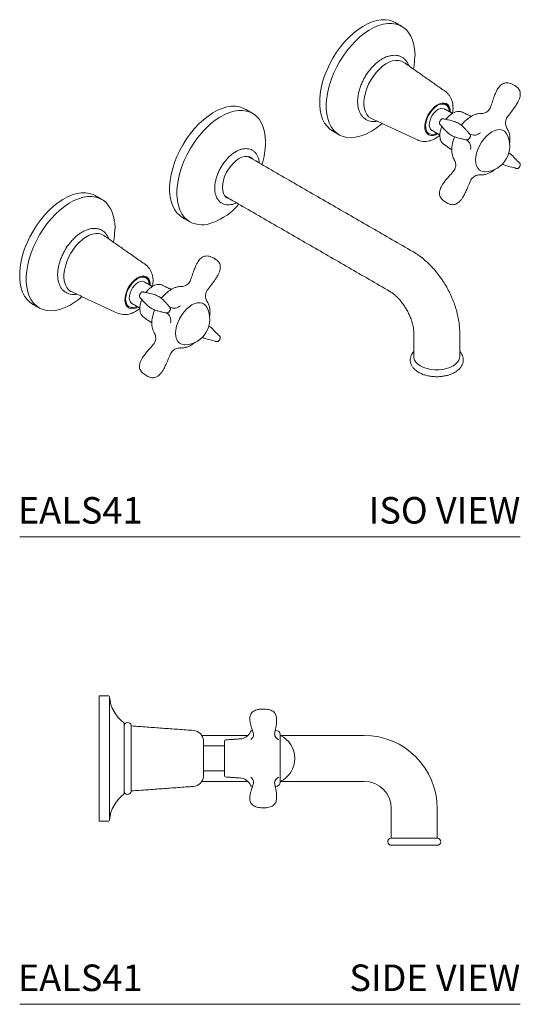
# Model space of a CAD drawing. Units: inches. Extents: x 17.5 to 43.4, y 19.9 to 38.4.
# Drawn here: x 34 to 43.4, y 19.9 to 38.4 of the extents above; entities that cross this region are included whole.
import ezdxf
from ezdxf.enums import TextEntityAlignment as Align

# ---------------------------------------------------------------- set-up
doc = ezdxf.new("R2010")
doc.units = ezdxf.units.IN
doc.header["$LTSCALE"] = 2
doc.header["$MEASUREMENT"] = 0
doc.layers.add('A-PRODUCT', color=7, linetype='Continuous', lineweight=9)
doc.styles.add('GOTHAM BOOK', font='GOTHMBOK.TTF', dxfattribs={"height": 0.5})

# ---------------------------------------------------------------- blocks, each defined once
blk = doc.blocks.new('EALS41 SIDE')
at = {"layer": 'A-PRODUCT', "linetype": 'Continuous', "lineweight": 15}
for p, q in [((1.498, 3.457), (1.498, 5.819)), ((1.692, 3.475), (1.692, 5.801)), ((1.971, 3.969), (1.971, 5.307)), ((2.1, 4.016), (2.1, 5.259)), ((4.807, 5.099), (4.809, 5.116)), ((4.911, 5.089), (4.911, 4.187)), ((3.464, 4.3), (3.464, 4.976)), ((3.464, 4.299), (3.464, 4.976)), ((3.862, 4.871), (3.862, 4.968)), ((3.862, 4.308), (3.862, 4.871)), ((4.41, 4.189), (4.41, 4.186)), ((4.809, 4.16), (4.807, 4.177)), ((7.883, 3.133), (7, 3.133)), ((7.008, 3), (7.441, 3)), ((7.441, 3), (7.874, 3))]:
    blk.add_line(p, q, dxfattribs=at)
at = {"layer": 'A-PRODUCT'}
blk.add_line((0, 0), (9.44, 0), dxfattribs=at)
at = {"layer": 'A-PRODUCT', "linetype": 'Continuous', "lineweight": 15}
for centre, radius, start, end in [((1.673, 5.799), 0.0197, 5.1162, 90), ((2.379, 5.862), 0.689, 185.1162, 233.7079), ((2.036, 5.251), 0.0648, 7.0812, 180), ((2.11, 5.26), 0.00984, 187.0812, 265.8612), ((3.264, 4.966), 0.2, 2.9619, 85.8612), ((4.142, 5.234), 0.228, 273.8192, 336.689), ((4.388, 5.128), 0.0394, 90, 156.689), ((4.292, 5.092), 0.119, 304.3307, 358.3204), ((4.933, 5.107), 0.126, 183.7012, 246.0053), ((4.833, 5.089), 0.0787, 0, 90), ((4.909, 5.065), 0.00984, 64.2056, 76.8358), ((4.703, 4.638), 0.484, 295.7944, 64.2056), ((6.496, 3.693), 1.378, 0, 90), ((3.454, 4.976), 0.00984, 0, 2.9619), ((3.476, 4.881), 0.00787, 180, 270), ((3.854, 4.881), 0.00787, 270, 360), ((3.882, 4.968), 0.0197, 93.8192, 180), ((3.264, 4.309), 0.2, 274.1388, 357.0381), ((3.454, 4.3), 0.00984, 357.0381, 360), ((3.476, 4.395), 0.00787, 90, 180), ((3.854, 4.395), 0.00787, 0, 90), ((3.882, 4.308), 0.0197, 180, 266.1808), ((4.295, 4.185), 0.116, 2.2615, 56.5104), ((4.933, 4.169), 0.126, 113.9983, 176.1657), ((4.142, 4.042), 0.228, 23.311, 86.1808), ((4.388, 4.148), 0.0394, 203.311, 270), ((4.833, 4.187), 0.0787, 270, 360), ((4.909, 4.211), 0.00984, 283.1642, 295.7944), ((6.496, 3.693), 0.512, 0, 90), ((2.379, 3.413), 0.689, 126.2921, 174.8838), ((2.036, 4.024), 0.0648, 180, 352.9188), ((2.11, 4.015), 0.00984, 94.1388, 172.9188), ((1.673, 3.476), 0.0197, 270, 354.8838), ((7.008, 3.067), 0.0669, 97.3659, 270), ((6.998, 3.143), 0.00984, 277.3659, 360), ((7.884, 3.143), 0.00984, 180, 262.6341), ((7.874, 3.067), 0.0669, 270, 82.6341)]:
    blk.add_arc(centre, radius, start, end, dxfattribs=at)
at = {"layer": 'A-PRODUCT'}
for centre, radius, start, end in [((4.446, 3.909), 0.106, 170.6439, 183.2263), ((4.721, 3.925), 0.124, 354.1837, 4.8352)]:
    blk.add_arc(centre, radius, start, end, dxfattribs=at)
at = {"layer": 'A-PRODUCT', "linetype": 'Continuous', "lineweight": 15}
for points in [[(1.673, 5.819), (1.498, 5.819)], [(4.341, 5.401), (4.341, 5.372)], [(3.278, 5.166), (2.109, 5.251)], [(4.341, 5.372), (4.341, 5.372)], [(4.844, 5.347), (4.844, 5.336)], [(4.845, 5.347), (4.845, 5.374)], [(4.845, 5.374), (4.845, 5.374)], [(4.302, 5.071), (3.434, 5.071)], [(4.833, 5.167), (4.82, 5.167)], [(6.496, 5.071), (4.919, 5.071)], [(3.854, 4.873), (3.476, 4.873)], [(4.157, 5.006), (3.88, 4.988)], [(3.476, 4.403), (3.854, 4.403)], [(3.88, 4.288), (4.157, 4.269)], [(2.109, 4.025), (3.278, 4.11)], [(3.434, 4.205), (4.302, 4.205)], [(4.819, 4.108), (4.833, 4.108)], [(4.919, 4.205), (6.496, 4.205)], [(4.341, 3.904), (4.341, 3.875)], [(4.341, 3.875), (4.341, 3.875)], [(7.008, 3.693), (7.008, 3.143)], [(7.874, 3.143), (7.874, 3.693)], [(1.498, 3.457), (1.673, 3.457)]]:
    blk.add_open_spline(points, degree=1, dxfattribs=at)
for points, knots in [([(4.845, 5.366), (4.845, 5.368), (4.846, 5.384), (4.843, 5.412), (4.835, 5.451), (4.818, 5.486), (4.792, 5.516), (4.758, 5.539), (4.718, 5.554), (4.672, 5.564), (4.617, 5.57), (4.556, 5.569), (4.497, 5.562), (4.448, 5.548), (4.408, 5.53), (4.376, 5.505), (4.354, 5.473), (4.344, 5.439), (4.34, 5.415), (4.341, 5.402), (4.341, 5.4)], [0, 0, 0, 0, 0.0078549, 0.0824394, 0.1449264, 0.2020507, 0.2565329, 0.3133637, 0.3676636, 0.4254242, 0.4931055, 0.5759534, 0.6554387, 0.7182451, 0.7738614, 0.8271859, 0.8838907, 0.9365005, 0.990621, 1, 1, 1, 1]), ([(4.342, 5.372), (4.342, 5.365), (4.341, 5.342), (4.349, 5.301), (4.364, 5.242), (4.385, 5.177), (4.403, 5.129), (4.408, 5.107), (4.408, 5.107)], [0, 0, 0, 0, 0.065399, 0.228131, 0.433885, 0.708989, 0.997783, 1, 1, 1, 1]), ([(4.809, 5.112), (4.809, 5.115), (4.813, 5.142), (4.827, 5.2), (4.841, 5.271), (4.844, 5.318), (4.845, 5.336)], [0, 0, 0, 0, 0.044925, 0.406753, 0.782129, 1, 1, 1, 1]), ([(4.407, 5.107), (4.408, 5.101), (4.41, 5.093), (4.41, 5.089), (4.41, 5.089)], [0, 0, 0, 0, 0.8167428, 1, 1, 1, 1]), ([(4.407, 4.169), (4.402, 4.15), (4.388, 4.105), (4.365, 4.038), (4.348, 3.976), (4.344, 3.941), (4.342, 3.927)], [0, 0, 0, 0, 0.258143, 0.607129, 0.83931, 1, 1, 1, 1]), ([(4.41, 4.186), (4.41, 4.183), (4.41, 4.179), (4.407, 4.172), (4.406, 4.169)], [0, 0, 0, 0, 0.627747, 1, 1, 1, 1]), ([(4.845, 3.935), (4.844, 3.951), (4.842, 3.989), (4.831, 4.054), (4.818, 4.115), (4.811, 4.152), (4.809, 4.163)], [0, 0, 0, 0, 0.187839, 0.465118, 0.843218, 1, 1, 1, 1]), ([(4.341, 3.873), (4.341, 3.87), (4.341, 3.856), (4.345, 3.829), (4.358, 3.796), (4.382, 3.766), (4.413, 3.743), (4.452, 3.726), (4.497, 3.714), (4.553, 3.707), (4.614, 3.706), (4.672, 3.711), (4.721, 3.723), (4.762, 3.739), (4.796, 3.763), (4.82, 3.793), (4.836, 3.827), (4.843, 3.864), (4.846, 3.893), (4.845, 3.909), (4.844, 3.913)], [0, 0, 0, 0, 0.015584, 0.07118, 0.125061, 0.177341, 0.231042, 0.283523, 0.341779, 0.411922, 0.495804, 0.571555, 0.633129, 0.689662, 0.743794, 0.800327, 0.85503, 0.914117, 0.983849, 1, 1, 1, 1])]:
    blk.add_open_spline(points, degree=3, knots=knots, dxfattribs=at)
at = {"layer": 'A-PRODUCT', "style": 'GOTHAM BOOK'}
blk.add_text('EALS41', height=0.5, dxfattribs=at).set_placement((-0.034, 0.25))
blk.add_text('SIDE VIEW', height=0.5, dxfattribs=at).set_placement((9.44, 0.25), align=Align.RIGHT)
blk = doc.blocks.new('EALS41 ISO')
at = {"layer": 'A-PRODUCT', "linetype": 'Continuous', "lineweight": 15}
for p, q in [((8.002, 8.171), (7.982, 8.18)), ((7.668, 7.637), (7.686, 7.624)), ((7.986, 7.413), (7.992, 7.408)), ((2.345, 4.906), (2.325, 4.915)), ((2.011, 4.371), (2.029, 4.358)), ((2.329, 4.148), (2.335, 4.143))]:
    blk.add_line(p, q, dxfattribs=at)
at = {"layer": 'A-PRODUCT'}
for p, q in [((8.486, 7.913), (8.498, 7.923)), ((6.498, 7.586), (6.525, 7.598)), ((2.829, 4.648), (2.841, 4.657)), ((0.841, 4.32), (0.868, 4.332)), ((2.51, 3.005), (2.51, 3)), ((0, 0), (9.44, 0))]:
    blk.add_line(p, q, dxfattribs=at)
at = {"layer": 'A-PRODUCT', "linetype": 'Continuous', "lineweight": 15, "flags": 128}
for points in [[(5.9, 7.656), (5.848, 7.692), (5.795, 7.744), (5.75, 7.806), (5.713, 7.879), (5.685, 7.96), (5.666, 8.049), (5.657, 8.146), (5.657, 8.249), (5.666, 8.356), (5.685, 8.467), (5.713, 8.581), (5.75, 8.696), (5.795, 8.81), (5.848, 8.923), (5.908, 9.033), (5.975, 9.14), (6.048, 9.241), (6.126, 9.335), (6.208, 9.422), (6.293, 9.501), (6.38, 9.571), (6.469, 9.63), (6.557, 9.679), (6.646, 9.716), (6.732, 9.741), (6.816, 9.755), (6.896, 9.756), (6.971, 9.745), (7.041, 9.722), (7.081, 9.702)], [(6.498, 7.586), (6.416, 7.556), (6.331, 7.537), (6.249, 7.529), (6.171, 7.534), (6.098, 7.551), (6.032, 7.58), (5.971, 7.621), (5.918, 7.673), (5.873, 7.735), (5.836, 7.807), (5.808, 7.889), (5.79, 7.978), (5.78, 8.075), (5.78, 8.177), (5.79, 8.285), (5.808, 8.396), (5.836, 8.51), (5.873, 8.624), (5.918, 8.739), (5.971, 8.852), (6.032, 8.962), (6.098, 9.068), (6.171, 9.169), (6.249, 9.264), (6.331, 9.351), (6.416, 9.43), (6.503, 9.499), (6.592, 9.559), (6.681, 9.607), (6.769, 9.645), (6.855, 9.67), (6.939, 9.684), (7.019, 9.685), (7.094, 9.674), (7.164, 9.651), (7.228, 9.616), (7.285, 9.57), (7.334, 9.513), (7.375, 9.445), (7.407, 9.368), (7.43, 9.283), (7.444, 9.2)], [(7.244, 8.951), (7.2, 8.974), (7.148, 8.987), (7.092, 8.988), (7.032, 8.977), (6.97, 8.954), (6.907, 8.92), (6.844, 8.876), (6.783, 8.822), (6.724, 8.76), (6.67, 8.691), (6.622, 8.616), (6.58, 8.537), (6.545, 8.456), (6.518, 8.375), (6.5, 8.294), (6.49, 8.217), (6.49, 8.144), (6.5, 8.077), (6.518, 8.017), (6.545, 7.967), (6.58, 7.926), (6.622, 7.896), (6.632, 7.891)], [(7.451, 9.074), (7.446, 8.971), (7.436, 8.887)], [(7.436, 8.887), (7.432, 8.863), (7.425, 8.824)], [(7.641, 7.737), (7.642, 7.767), (7.652, 7.827), (7.671, 7.89), (7.699, 7.952), (7.734, 8.011), (7.775, 8.064), (7.821, 8.11), (7.869, 8.146), (7.917, 8.171), (7.964, 8.184), (8.007, 8.184), (8.046, 8.172), (8.077, 8.148), (8.08, 8.144)], [(3.072, 6.023), (3.019, 6.059), (2.966, 6.111), (2.921, 6.173), (2.885, 6.246), (2.857, 6.327), (2.838, 6.417), (2.828, 6.513), (2.828, 6.616), (2.838, 6.723), (2.857, 6.835), (2.885, 6.948), (2.921, 7.063), (2.966, 7.177), (3.019, 7.29), (3.08, 7.401), (3.147, 7.507), (3.219, 7.608), (3.297, 7.702), (3.379, 7.79), (3.464, 7.868), (3.552, 7.938), (3.64, 7.997), (3.729, 8.046), (3.817, 8.083), (3.904, 8.109), (3.987, 8.122), (4.067, 8.123), (4.142, 8.112), (4.212, 8.089), (4.253, 8.069)], [(3.467, 7.66), (3.516, 7.711), (3.601, 7.789), (3.689, 7.859), (3.777, 7.918), (3.866, 7.967), (3.954, 8.004), (4.04, 8.029), (4.124, 8.043), (4.204, 8.044), (4.279, 8.033), (4.349, 8.01), (4.39, 7.99)], [(4.39, 7.99), (4.413, 7.975), (4.47, 7.929), (4.519, 7.872), (4.56, 7.804), (4.592, 7.728), (4.616, 7.642), (4.63, 7.549), (4.635, 7.449)], [(7.72, 7.604), (7.691, 7.629), (7.67, 7.665), (7.658, 7.71), (7.655, 7.763), (7.663, 7.82), (7.679, 7.88), (7.705, 7.94), (7.738, 7.997), (7.777, 8.049), (7.821, 8.094), (7.867, 8.129), (7.913, 8.153), (7.958, 8.165), (8, 8.164), (8.036, 8.151), (8.066, 8.126), (8.087, 8.091), (8.099, 8.046), (8.101, 8.02)], [(8.007, 8.075), (7.975, 8.085), (7.939, 8.083), (7.899, 8.069), (7.86, 8.043), (7.821, 8.007), (7.787, 7.963), (7.759, 7.914), (7.738, 7.863), (7.726, 7.812), (7.724, 7.764), (7.731, 7.723), (7.747, 7.69), (7.772, 7.668)], [(2.967, 6.408), (2.965, 6.434), (2.965, 6.537), (2.975, 6.644), (2.994, 6.755), (3.022, 6.869), (3.058, 6.984), (3.103, 7.098), (3.156, 7.211), (3.217, 7.322), (3.284, 7.428), (3.356, 7.529), (3.434, 7.623), (3.467, 7.66)], [(8.906, 7.641), (8.852, 7.604), (8.8, 7.558), (8.751, 7.504), (8.707, 7.443), (8.669, 7.377), (8.639, 7.309), (8.616, 7.239), (8.602, 7.171), (8.597, 7.107), (8.602, 7.048), (8.616, 6.996), (8.639, 6.953), (8.669, 6.92), (8.707, 6.898), (8.751, 6.887), (8.775, 6.887)], [(9.185, 7.597), (9.173, 7.617), (9.142, 7.65), (9.104, 7.672), (9.06, 7.682), (9.011, 7.68), (8.959, 7.666), (8.906, 7.641)], [(3.965, 6.371), (3.935, 6.38), (3.896, 6.402), (3.865, 6.436), (3.842, 6.479), (3.828, 6.532), (3.823, 6.592), (3.828, 6.658), (3.842, 6.727), (3.865, 6.797), (3.896, 6.867), (3.935, 6.933), (3.979, 6.995), (4.029, 7.051), (4.081, 7.097), (4.136, 7.134), (4.19, 7.16), (4.243, 7.174), (4.292, 7.176), (4.337, 7.166), (4.375, 7.143), (4.398, 7.122)], [(0.243, 4.39), (0.191, 4.426), (0.138, 4.478), (0.093, 4.541), (0.056, 4.613), (0.028, 4.694), (0.009, 4.784), (0, 4.88), (0, 4.983), (0.009, 5.091), (0.028, 5.202), (0.056, 5.315), (0.093, 5.43), (0.138, 5.545), (0.191, 5.658), (0.251, 5.768), (0.318, 5.874), (0.391, 5.975), (0.469, 6.07), (0.551, 6.157), (0.636, 6.236), (0.723, 6.305), (0.812, 6.364), (0.901, 6.413), (0.989, 6.45), (1.075, 6.476), (1.159, 6.489), (1.239, 6.49), (1.314, 6.479), (1.384, 6.456), (1.424, 6.436)], [(0.841, 4.32), (0.759, 4.291), (0.674, 4.271), (0.592, 4.264), (0.514, 4.269), (0.442, 4.286), (0.375, 4.315), (0.314, 4.355), (0.261, 4.407), (0.216, 4.469), (0.179, 4.542), (0.152, 4.623), (0.133, 4.713), (0.123, 4.809), (0.123, 4.912), (0.133, 5.019), (0.152, 5.131), (0.179, 5.244), (0.216, 5.359), (0.261, 5.473), (0.314, 5.586), (0.375, 5.697), (0.442, 5.803), (0.514, 5.904), (0.592, 5.998), (0.674, 6.086), (0.759, 6.164), (0.846, 6.234), (0.935, 6.293), (1.024, 6.342), (1.112, 6.379), (1.198, 6.405), (1.282, 6.418), (1.362, 6.419), (1.437, 6.408), (1.507, 6.385), (1.571, 6.35), (1.628, 6.304), (1.677, 6.247), (1.718, 6.18), (1.75, 6.103), (1.774, 6.017), (1.787, 5.934)], [(3.209, 5.944), (3.156, 5.98), (3.103, 6.032), (3.058, 6.094), (3.022, 6.167), (2.994, 6.248), (2.975, 6.338), (2.967, 6.408)], [(1.794, 5.809), (1.789, 5.705), (1.779, 5.621)], [(1.587, 5.685), (1.543, 5.709), (1.491, 5.721), (1.435, 5.722), (1.375, 5.711), (1.313, 5.689), (1.25, 5.655), (1.187, 5.611), (1.126, 5.557), (1.068, 5.495), (1.014, 5.425), (0.965, 5.351), (0.923, 5.272), (0.888, 5.191), (0.861, 5.109), (0.843, 5.029), (0.834, 4.951), (0.834, 4.878), (0.843, 4.811), (0.861, 4.752), (0.888, 4.701), (0.923, 4.66), (0.965, 4.63), (0.975, 4.625)], [(1.779, 5.621), (1.775, 5.597), (1.768, 5.558)], [(1.984, 4.471), (1.986, 4.501), (1.995, 4.562), (2.014, 4.624), (2.042, 4.686), (2.077, 4.745), (2.118, 4.798), (2.164, 4.844), (2.212, 4.88), (2.26, 4.905), (2.307, 4.918), (2.35, 4.919), (2.389, 4.907), (2.42, 4.882), (2.424, 4.879)], [(2.063, 4.339), (2.034, 4.364), (2.013, 4.399), (2.001, 4.444), (1.998, 4.497), (2.006, 4.554), (2.022, 4.614), (2.048, 4.674), (2.081, 4.731), (2.12, 4.783), (2.164, 4.828), (2.21, 4.863), (2.256, 4.887), (2.302, 4.899), (2.343, 4.899), (2.379, 4.886), (2.409, 4.861), (2.43, 4.825), (2.442, 4.78), (2.445, 4.755)], [(2.35, 4.809), (2.319, 4.82), (2.282, 4.818), (2.243, 4.803), (2.203, 4.777), (2.164, 4.741), (2.13, 4.698), (2.102, 4.649), (2.081, 4.597), (2.069, 4.546), (2.067, 4.498), (2.074, 4.457), (2.09, 4.424), (2.115, 4.402)], [(3.249, 4.375), (3.195, 4.339), (3.143, 4.293), (3.095, 4.238), (3.051, 4.177), (3.013, 4.112), (2.982, 4.043), (2.959, 3.974), (2.945, 3.906), (2.94, 3.841), (2.945, 3.782), (2.959, 3.73), (2.982, 3.687), (3.013, 3.654), (3.051, 3.632), (3.095, 3.622), (3.118, 3.621)], [(3.528, 4.331), (3.516, 4.351), (3.485, 4.384), (3.447, 4.406), (3.403, 4.416), (3.354, 4.415), (3.302, 4.401), (3.249, 4.375)], [(7.432, 3.4), (7.433, 3.378), (7.446, 3.335), (7.472, 3.294), (7.51, 3.256), (7.558, 3.223), (7.616, 3.195), (7.682, 3.173), (7.753, 3.158), (7.827, 3.15), (7.902, 3.15), (7.977, 3.158), (8.048, 3.173), (8.113, 3.195), (8.171, 3.223), (8.219, 3.256), (8.257, 3.294), (8.283, 3.335), (8.296, 3.378), (8.298, 3.4)]]:
    blk.add_lwpolyline(points, dxfattribs=at)
at = {"layer": 'A-PRODUCT'}
for centre, radius, start, end in [((9.186, 8.284), 0.273, 54.2944, 65.7322), ((3.231, 7.039), 1.183, 290.2477, 319.7126), ((8.215, 6.584), 0.326, 236.2853, 251.8623), ((3.529, 5.018), 0.273, 54.2944, 65.7322), ((2.558, 3.319), 0.326, 236.2853, 251.8623)]:
    blk.add_arc(centre, radius, start, end, dxfattribs=at)
at = {"layer": 'A-PRODUCT', "linetype": 'Continuous', "lineweight": 15}
for centre, radius, start, end in [((7.944, 8.032), 0.162, 354.8526, 54.7973), ((7.924, 8.025), 0.196, 356.8574, 37.2046), ((8.867, 7.344), 0.685, 123.8261, 142.1433), ((6.03, 8.696), 1.205, 294.2817, 311.769), ((7.814, 7.723), 0.174, 175.3229, 233.0715), ((8.571, 7.752), 0.173, 242.0564, 312.1995), ((3.192, 7.46), 1.443, 342.3817, 359.2296), ((7.782, 7.742), 0.173, 245.5035, 306.6127), ((7.785, 7.747), 0.156, 245.663, 301.4786), ((8.863, 7.279), 0.714, 157.9895, 171.3717), ((8.334, 7.341), 0.173, 347.626, 57.8545), ((8.757, 7.371), 0.484, 272.2079, 27.7975), ((3.441, 6.387), 0.501, 242.3601, 293.5367), ((2.288, 4.767), 0.162, 354.8526, 54.7973), ((2.267, 4.76), 0.196, 356.8574, 37.2046), ((3.211, 4.079), 0.685, 123.8261, 142.1433), ((0.373, 5.43), 1.205, 294.2817, 311.769), ((2.158, 4.457), 0.174, 175.3229, 233.0715), ((2.125, 4.476), 0.173, 245.5035, 306.6127), ((2.128, 4.481), 0.156, 245.663, 301.4786), ((3.206, 4.014), 0.714, 157.9895, 171.3717), ((2.914, 4.487), 0.173, 242.0564, 312.1995), ((3.1, 4.105), 0.484, 272.2079, 27.7975), ((2.677, 4.076), 0.173, 347.626, 57.8545)]:
    blk.add_arc(centre, radius, start, end, dxfattribs=at)
for points in [[(7.205, 9.63), (7.081, 9.702)], [(8.027, 8.401), (7.244, 8.951)], [(4.39, 7.99), (4.253, 8.069)], [(8.036, 8.151), (8.002, 8.171)], [(8.159, 7.987), (8.007, 8.075)], [(8.514, 7.932), (8.347, 8.011)], [(6.632, 7.891), (7.499, 7.488)], [(7.937, 7.862), (7.922, 7.835)], [(5.9, 7.656), (6.024, 7.585)], [(7.686, 7.624), (7.72, 7.604)], [(7.772, 7.668), (7.924, 7.58)], [(8.454, 7.638), (8.449, 7.643)], [(8.426, 7.488), (8.426, 7.488)], [(8.49, 7.598), (8.49, 7.599)], [(7.992, 7.408), (8.149, 7.3)], [(7.413, 5.381), (4.307, 7.174)], [(8.193, 7.123), (8.193, 7.123)], [(9.42, 6.973), (9.433, 6.995)], [(1.548, 6.365), (1.424, 6.436)], [(3.874, 6.424), (6.98, 4.631)], [(3.072, 6.023), (3.209, 5.944)], [(2.37, 5.136), (1.587, 5.685)], [(2.379, 4.886), (2.345, 4.906)], [(2.502, 4.721), (2.35, 4.809)], [(2.857, 4.667), (2.69, 4.746)], [(0.975, 4.625), (1.842, 4.222)], [(2.28, 4.596), (2.265, 4.569)], [(0.243, 4.39), (0.367, 4.319)], [(2.029, 4.358), (2.064, 4.339)], [(2.115, 4.402), (2.267, 4.314)], [(2.797, 4.372), (2.792, 4.377)], [(2.833, 4.333), (2.833, 4.333)], [(2.335, 4.143), (2.492, 4.034)], [(2.769, 4.222), (2.769, 4.222)], [(2.536, 3.857), (2.536, 3.857)], [(3.763, 3.707), (3.776, 3.729)], [(7.432, 3.849), (7.432, 3.4)], [(8.298, 3.4), (8.298, 3.849)]]:
    blk.add_open_spline(points, degree=1, dxfattribs=at)
for points, knots in [([(7.455, 9.088), (7.455, 9.103), (7.454, 9.138), (7.451, 9.172), (7.448, 9.192)], [0, 0, 0, 0, 0.417255, 1, 1, 1, 1]), ([(7.341, 8.883), (7.34, 8.884), (7.334, 8.908), (7.312, 8.946), (7.276, 8.996), (7.232, 9.035), (7.182, 9.063), (7.127, 9.08), (7.069, 9.086), (7.008, 9.081), (6.945, 9.066), (6.879, 9.04), (6.814, 9.003), (6.749, 8.957), (6.687, 8.902), (6.628, 8.84), (6.573, 8.771), (6.523, 8.697), (6.479, 8.619), (6.442, 8.538), (6.412, 8.456), (6.39, 8.374), (6.376, 8.293), (6.371, 8.214), (6.375, 8.139), (6.388, 8.07), (6.41, 8.006), (6.442, 7.952), (6.482, 7.906), (6.529, 7.872), (6.58, 7.848), (6.637, 7.836), (6.69, 7.833), (6.724, 7.839), (6.738, 7.841)], [0, 0, 0, 0, 0.002508, 0.035836, 0.068431, 0.100106, 0.13104, 0.161695, 0.192464, 0.223811, 0.25594, 0.288754, 0.321988, 0.355381, 0.388744, 0.422036, 0.455258, 0.488434, 0.521594, 0.554772, 0.587992, 0.621292, 0.654706, 0.68826, 0.721956, 0.755721, 0.789315, 0.822394, 0.85463, 0.885971, 0.916733, 0.947366, 0.97832, 1, 1, 1, 1]), ([(7.455, 9.078), (7.455, 9.079), (7.455, 9.083), (7.455, 9.086), (7.455, 9.088)], [0, 0, 0, 0, 0.365928, 1, 1, 1, 1]), ([(9.298, 8.533), (9.282, 8.54), (9.253, 8.553), (9.21, 8.563), (9.17, 8.565), (9.13, 8.557), (9.093, 8.539), (9.06, 8.511), (9.031, 8.477), (9.004, 8.434), (8.975, 8.377), (8.945, 8.303), (8.915, 8.212), (8.892, 8.145), (8.881, 8.111)], [0, 0, 0, 0, 0.084846, 0.152624, 0.212653, 0.269251, 0.331241, 0.387008, 0.44637, 0.51534, 0.600413, 0.708013, 0.850493, 1, 1, 1, 1]), ([(8.172, 8.092), (8.171, 8.107), (8.17, 8.144), (8.161, 8.201), (8.141, 8.261), (8.113, 8.314), (8.074, 8.361), (8.045, 8.391), (8.026, 8.401), (8.026, 8.401)], [0, 0, 0, 0, 0.121671, 0.307168, 0.484244, 0.65412, 0.819016, 0.998943, 1, 1, 1, 1]), ([(9.199, 7.926), (9.201, 7.928), (9.227, 7.963), (9.277, 8.026), (9.337, 8.108), (9.382, 8.179), (9.412, 8.236), (9.431, 8.288), (9.44, 8.333), (9.44, 8.376), (9.43, 8.415), (9.411, 8.449), (9.385, 8.477), (9.363, 8.496), (9.348, 8.504), (9.345, 8.505)], [0, 0, 0, 0, 0.01223, 0.186023, 0.339601, 0.447912, 0.539973, 0.613887, 0.678751, 0.738469, 0.797039, 0.856682, 0.915523, 0.981862, 1, 1, 1, 1]), ([(8.347, 8.011), (8.337, 8.018), (8.311, 8.025), (8.27, 8.029), (8.226, 8.02), (8.18, 8.002), (8.134, 7.973), (8.089, 7.935), (8.056, 7.901), (8.04, 7.879), (8.037, 7.874)], [0.0205715, 0.0205715, 0.0205715, 0.0205715, 0.1476807, 0.2783408, 0.4112668, 0.547094, 0.6845829, 0.8224247, 0.9600754, 1, 1, 1, 1]), ([(8.161, 7.989), (8.163, 8), (8.17, 8.035), (8.171, 8.069), (8.172, 8.092)], [0.0255117, 0.0255117, 0.0255117, 0.0255117, 0.3358636, 1, 1, 1, 1]), ([(8.699, 7.986), (8.698, 7.986), (8.68, 7.988), (8.642, 7.983), (8.586, 7.969), (8.538, 7.948), (8.508, 7.929), (8.498, 7.923)], [0, 0, 0, 0, 0.021699, 0.290161, 0.564882, 0.844785, 1, 1, 1, 1]), ([(8.88, 8.112), (8.877, 8.103), (8.869, 8.08), (8.845, 8.048), (8.811, 8.018), (8.773, 7.997), (8.735, 7.988), (8.71, 7.985), (8.698, 7.986), (8.698, 7.986)], [0, 0, 0, 0, 0.117665, 0.303946, 0.497155, 0.675615, 0.842029, 0.994181, 1, 1, 1, 1]), ([(7.922, 7.835), (7.919, 7.83), (7.915, 7.821), (7.914, 7.806), (7.917, 7.794), (7.921, 7.785), (7.925, 7.778), (7.928, 7.775), (7.929, 7.774), (7.929, 7.774)], [0, 0, 0, 0, 0.22915, 0.436666, 0.612395, 0.761782, 0.882807, 0.978249, 1, 1, 1, 1]), ([(7.994, 7.886), (7.992, 7.886), (7.989, 7.887), (7.98, 7.888), (7.967, 7.886), (7.953, 7.879), (7.942, 7.871), (7.939, 7.863), (7.938, 7.862)], [0, 0, 0, 0, 0.1025341, 0.2367766, 0.4259626, 0.6594722, 0.9152274, 1, 1, 1, 1]), ([(8.008, 7.88), (8.001, 7.883), (7.994, 7.886), (7.994, 7.886), (7.994, 7.886)], [0, 0, 0, 0, 0.838506, 1, 1, 1, 1]), ([(8.45, 7.643), (8.437, 7.656), (8.407, 7.689), (8.355, 7.745), (8.283, 7.801), (8.19, 7.84), (8.096, 7.862), (8.034, 7.875), (8.008, 7.881)], [0, 0, 0, 0, 0.111295, 0.277008, 0.451916, 0.640643, 0.850003, 1, 1, 1, 1]), ([(9.192, 7.703), (9.19, 7.706), (9.181, 7.717), (9.169, 7.745), (9.16, 7.785), (9.159, 7.829), (9.17, 7.874), (9.184, 7.907), (9.198, 7.922), (9.2, 7.925)], [0, 0, 0, 0, 0.036704, 0.199712, 0.374068, 0.557769, 0.745989, 0.951241, 1, 1, 1, 1]), ([(7.959, 7.738), (7.957, 7.733), (7.946, 7.709), (7.934, 7.664), (7.923, 7.606), (7.922, 7.552), (7.93, 7.502), (7.946, 7.459), (7.966, 7.429), (7.981, 7.418), (7.986, 7.415)], [0, 0, 0, 0, 0.038262, 0.187776, 0.337663, 0.488081, 0.639047, 0.789883, 0.938818, 1, 1, 1, 1]), ([(7.929, 7.774), (7.929, 7.774), (7.929, 7.773), (7.936, 7.768), (7.941, 7.765)], [0, 0, 0, 0, 0.2314331, 1, 1, 1, 1]), ([(7.94, 7.764), (7.958, 7.744), (8.007, 7.688), (8.075, 7.618), (8.153, 7.564), (8.225, 7.535), (8.299, 7.517), (8.346, 7.506), (8.368, 7.501)], [0, 0, 0, 0, 0.1504787, 0.4092368, 0.5493014, 0.7000047, 0.8648407, 1, 1, 1, 1]), ([(8.49, 7.599), (8.486, 7.603), (8.474, 7.617), (8.462, 7.629), (8.454, 7.638)], [0, 0, 0, 0, 0.318582, 1, 1, 1, 1]), ([(9.239, 7.413), (9.243, 7.433), (9.246, 7.478), (9.246, 7.543), (9.235, 7.608), (9.217, 7.662), (9.198, 7.691), (9.19, 7.703)], [0.0547772, 0.0547772, 0.0547772, 0.0547772, 0.2301773, 0.4377835, 0.6465784, 0.8538711, 1, 1, 1, 1]), ([(7.502, 7.487), (7.516, 7.481), (7.549, 7.467), (7.603, 7.458), (7.663, 7.457), (7.723, 7.467), (7.784, 7.487), (7.844, 7.518), (7.892, 7.549), (7.918, 7.572), (7.925, 7.579)], [0, 0, 0, 0, 0.1023444, 0.2328851, 0.3638173, 0.4978031, 0.6372024, 0.7834135, 0.935907, 1, 1, 1, 1]), ([(8.368, 7.501), (8.381, 7.498), (8.4, 7.493), (8.42, 7.489), (8.426, 7.488)], [0, 0, 0, 0, 0.705758, 1, 1, 1, 1]), ([(8.426, 7.488), (8.428, 7.488), (8.43, 7.488), (8.436, 7.49), (8.443, 7.491), (8.454, 7.495), (8.466, 7.501), (8.475, 7.508), (8.479, 7.513), (8.479, 7.514)], [0, 0, 0, 0, 0.166526, 0.260657, 0.380883, 0.486361, 0.738346, 0.967005, 1, 1, 1, 1]), ([(8.479, 7.514), (8.482, 7.518), (8.486, 7.527), (8.491, 7.535), (8.494, 7.54)], [0, 0, 0, 0, 0.4981347, 1, 1, 1, 1]), ([(8.494, 7.54), (8.496, 7.544), (8.498, 7.55), (8.499, 7.562), (8.498, 7.572), (8.495, 7.584), (8.493, 7.591), (8.491, 7.596), (8.49, 7.598), (8.49, 7.598)], [0, 0, 0, 0, 0.202336, 0.259426, 0.525737, 0.652783, 0.77736, 0.888069, 1, 1, 1, 1]), ([(4.52, 7.051), (4.518, 7.071), (4.513, 7.113), (4.494, 7.17), (4.466, 7.222), (4.43, 7.264), (4.387, 7.295), (4.339, 7.315), (4.287, 7.324), (4.232, 7.323), (4.174, 7.311), (4.114, 7.288), (4.054, 7.255), (3.995, 7.212), (3.938, 7.161), (3.884, 7.102), (3.835, 7.037), (3.791, 6.967), (3.753, 6.894), (3.722, 6.819), (3.699, 6.743), (3.684, 6.668), (3.677, 6.595), (3.679, 6.526), (3.691, 6.461), (3.712, 6.404), (3.742, 6.354), (3.779, 6.315), (3.824, 6.286), (3.873, 6.268), (3.926, 6.261), (3.982, 6.265), (4.036, 6.278), (4.071, 6.294), (4.087, 6.301)], [0, 0, 0, 0, 0.029334, 0.061904, 0.094074, 0.125466, 0.15596, 0.185877, 0.215696, 0.245914, 0.276869, 0.308539, 0.340659, 0.37295, 0.405213, 0.437407, 0.46954, 0.501638, 0.533734, 0.565857, 0.59804, 0.63032, 0.662729, 0.69528, 0.727926, 0.760438, 0.792458, 0.823636, 0.853954, 0.883817, 0.913681, 0.944053, 0.975189, 1, 1, 1, 1]), ([(8.155, 7.381), (8.152, 7.364), (8.147, 7.323), (8.148, 7.263), (8.157, 7.201), (8.172, 7.153), (8.187, 7.128), (8.193, 7.119)], [0, 0, 0, 0, 0.165695, 0.399141, 0.633359, 0.867141, 1, 1, 1, 1]), ([(8.194, 7.113), (8.197, 7.109), (8.207, 7.095), (8.218, 7.064), (8.224, 7.022), (8.22, 6.978), (8.206, 6.935), (8.19, 6.906), (8.178, 6.894), (8.176, 6.893)], [0, 0, 0, 0, 0.0637167, 0.2361842, 0.4157452, 0.5997039, 0.7858051, 0.9769052, 1, 1, 1, 1]), ([(8.196, 7.113), (8.195, 7.114), (8.192, 7.117), (8.191, 7.12), (8.193, 7.122), (8.193, 7.123)], [0, 0, 0, 0, 0.230867, 0.8933, 1, 1, 1, 1]), ([(9.406, 7.072), (9.377, 7.101), (9.317, 7.159), (9.261, 7.225), (9.224, 7.243)], [0.0243979, 0.0243979, 0.0243979, 0.0243979, 0.5033922, 0.9807911, 0.9807911, 0.9807911, 0.9807911]), ([(9.406, 7.072), (9.415, 7.066), (9.423, 7.06), (9.423, 7.059), (9.423, 7.058)], [0.021215, 0.021215, 0.021215, 0.021215, 0.9693889, 1, 1, 1, 1]), ([(9.432, 6.995), (9.433, 6.997), (9.438, 7.003), (9.44, 7.015), (9.439, 7.029), (9.436, 7.04), (9.431, 7.049), (9.427, 7.054), (9.425, 7.057), (9.424, 7.058), (9.423, 7.059)], [0, 0, 0, 0, 0.07414, 0.291012, 0.469607, 0.623514, 0.75541, 0.867611, 0.990834, 1, 1, 1, 1]), ([(8.177, 6.893), (8.158, 6.871), (8.105, 6.81), (8.034, 6.731), (7.977, 6.654), (7.946, 6.601), (7.926, 6.555), (7.915, 6.511), (7.914, 6.469), (7.923, 6.429), (7.941, 6.394), (7.966, 6.364), (7.997, 6.337), (8.021, 6.321), (8.034, 6.313)], [0, 0, 0, 0, 0.119615, 0.326984, 0.431214, 0.509274, 0.576503, 0.635252, 0.691046, 0.750326, 0.806088, 0.863829, 0.932069, 1, 1, 1, 1]), ([(8.686, 6.829), (8.691, 6.829), (8.713, 6.825), (8.756, 6.831), (8.813, 6.845), (8.871, 6.871), (8.924, 6.902), (8.955, 6.928), (8.969, 6.939)], [0, 0, 0, 0, 0.050391, 0.241191, 0.438809, 0.643194, 0.851966, 1, 1, 1, 1]), ([(9.101, 7.03), (9.135, 7.006), (9.221, 6.991), (9.301, 6.969), (9.341, 6.958)], [0.014867, 0.014867, 0.014867, 0.014867, 0.4985836, 0.9706249, 0.9706249, 0.9706249, 0.9706249]), ([(9.358, 6.951), (9.356, 6.951), (9.353, 6.952), (9.345, 6.955), (9.341, 6.958)], [0, 0, 0, 0, 0.4449425, 0.8953635, 0.8953635, 0.8953635, 0.8953635]), ([(9.358, 6.95), (9.36, 6.95), (9.364, 6.948), (9.373, 6.947), (9.385, 6.948), (9.399, 6.952), (9.412, 6.961), (9.417, 6.969), (9.419, 6.973)], [0, 0, 0, 0, 0.196369, 0.312519, 0.453532, 0.629111, 0.836692, 1, 1, 1, 1]), ([(8.113, 6.275), (8.119, 6.273), (8.135, 6.267), (8.167, 6.264), (8.207, 6.269), (8.246, 6.285), (8.281, 6.31), (8.313, 6.343), (8.345, 6.386), (8.379, 6.441), (8.415, 6.515), (8.455, 6.606), (8.482, 6.674), (8.497, 6.71)], [0, 0, 0, 0, 0.0313034, 0.0970768, 0.1613642, 0.2299115, 0.2928933, 0.3615934, 0.4408317, 0.5401207, 0.6617505, 0.816981, 1, 1, 1, 1]), ([(8.498, 6.709), (8.503, 6.721), (8.516, 6.748), (8.546, 6.781), (8.582, 6.806), (8.619, 6.821), (8.654, 6.829), (8.676, 6.828), (8.686, 6.828)], [0, 0, 0, 0, 0.166358, 0.368058, 0.549503, 0.714413, 0.867334, 1, 1, 1, 1]), ([(1.684, 5.617), (1.683, 5.619), (1.677, 5.642), (1.655, 5.681), (1.619, 5.731), (1.575, 5.769), (1.525, 5.797), (1.471, 5.814), (1.412, 5.82), (1.351, 5.816), (1.288, 5.8), (1.223, 5.774), (1.157, 5.738), (1.093, 5.692), (1.03, 5.637), (0.971, 5.574), (0.916, 5.506), (0.866, 5.431), (0.823, 5.353), (0.785, 5.273), (0.755, 5.19), (0.733, 5.108), (0.719, 5.027), (0.714, 4.949), (0.718, 4.874), (0.731, 4.804), (0.754, 4.741), (0.785, 4.686), (0.825, 4.641), (0.872, 4.606), (0.924, 4.582), (0.98, 4.57), (1.033, 4.567), (1.067, 4.573), (1.081, 4.576)], [0, 0, 0, 0, 0.002508, 0.035836, 0.068431, 0.100106, 0.13104, 0.161695, 0.192464, 0.223811, 0.25594, 0.288754, 0.321988, 0.355381, 0.388744, 0.422036, 0.455258, 0.488434, 0.521594, 0.554772, 0.587992, 0.621292, 0.654706, 0.68826, 0.721956, 0.755721, 0.789315, 0.822394, 0.85463, 0.885971, 0.916733, 0.947366, 0.97832, 1, 1, 1, 1]), ([(1.798, 5.822), (1.798, 5.837), (1.798, 5.873), (1.794, 5.906), (1.791, 5.926)], [0, 0, 0, 0, 0.417255, 1, 1, 1, 1]), ([(1.798, 5.813), (1.798, 5.814), (1.798, 5.817), (1.798, 5.82), (1.798, 5.822)], [0, 0, 0, 0, 0.365928, 1, 1, 1, 1]), ([(3.641, 5.267), (3.625, 5.274), (3.596, 5.288), (3.553, 5.298), (3.513, 5.299), (3.473, 5.291), (3.436, 5.273), (3.403, 5.246), (3.375, 5.212), (3.347, 5.168), (3.319, 5.112), (3.289, 5.037), (3.258, 4.946), (3.236, 4.88), (3.224, 4.846)], [0, 0, 0, 0, 0.084846, 0.152624, 0.212653, 0.269251, 0.331241, 0.387008, 0.44637, 0.51534, 0.600413, 0.708013, 0.850493, 1, 1, 1, 1]), ([(3.542, 4.66), (3.544, 4.662), (3.57, 4.698), (3.62, 4.76), (3.681, 4.843), (3.726, 4.913), (3.755, 4.971), (3.774, 5.022), (3.783, 5.068), (3.783, 5.11), (3.773, 5.149), (3.754, 5.183), (3.728, 5.212), (3.706, 5.23), (3.692, 5.238), (3.688, 5.24)], [0, 0, 0, 0, 0.01223, 0.186023, 0.339601, 0.447912, 0.539973, 0.613887, 0.678751, 0.738469, 0.797039, 0.856682, 0.915523, 0.981862, 1, 1, 1, 1]), ([(8.298, 3.849), (8.297, 3.871), (8.296, 3.932), (8.287, 4.034), (8.266, 4.154), (8.237, 4.274), (8.199, 4.394), (8.152, 4.512), (8.098, 4.627), (8.037, 4.739), (7.968, 4.847), (7.894, 4.95), (7.814, 5.048), (7.728, 5.139), (7.636, 5.224), (7.542, 5.298), (7.467, 5.349), (7.424, 5.375), (7.413, 5.381)], [0, 0, 0, 0, 0.0387504, 0.1063281, 0.1738912, 0.2413512, 0.3085633, 0.3755114, 0.4422581, 0.5089092, 0.5755928, 0.6424187, 0.7095137, 0.7770188, 0.8450593, 0.913719, 0.9784383, 1, 1, 1, 1]), ([(2.515, 4.827), (2.514, 4.841), (2.513, 4.878), (2.504, 4.935), (2.484, 4.995), (2.456, 5.049), (2.418, 5.096), (2.388, 5.125), (2.369, 5.136), (2.369, 5.136)], [0, 0, 0, 0, 0.121671, 0.307168, 0.484244, 0.65412, 0.819016, 0.998943, 1, 1, 1, 1]), ([(3.223, 4.847), (3.22, 4.838), (3.212, 4.815), (3.188, 4.782), (3.155, 4.752), (3.116, 4.732), (3.078, 4.722), (3.053, 4.719), (3.041, 4.72), (3.041, 4.721)], [0, 0, 0, 0, 0.117665, 0.303946, 0.497155, 0.675615, 0.842029, 0.994181, 1, 1, 1, 1]), ([(2.69, 4.746), (2.68, 4.753), (2.654, 4.76), (2.613, 4.763), (2.569, 4.755), (2.523, 4.736), (2.477, 4.708), (2.432, 4.669), (2.4, 4.636), (2.384, 4.613), (2.38, 4.608)], [0.0205715, 0.0205715, 0.0205715, 0.0205715, 0.1476807, 0.2783408, 0.4112668, 0.547094, 0.6845829, 0.8224247, 0.9600754, 1, 1, 1, 1]), ([(2.504, 4.724), (2.506, 4.735), (2.514, 4.769), (2.514, 4.803), (2.515, 4.827)], [0.0255117, 0.0255117, 0.0255117, 0.0255117, 0.3358636, 1, 1, 1, 1]), ([(3.042, 4.72), (3.041, 4.72), (3.023, 4.723), (2.985, 4.718), (2.929, 4.703), (2.881, 4.683), (2.851, 4.664), (2.841, 4.657)], [0, 0, 0, 0, 0.021699, 0.290161, 0.564882, 0.844785, 1, 1, 1, 1]), ([(3.535, 4.438), (3.533, 4.44), (3.524, 4.452), (3.513, 4.479), (3.503, 4.519), (3.502, 4.563), (3.513, 4.608), (3.527, 4.641), (3.541, 4.657), (3.543, 4.659)], [0, 0, 0, 0, 0.036704, 0.199712, 0.374068, 0.557769, 0.745989, 0.951241, 1, 1, 1, 1]), ([(2.265, 4.569), (2.263, 4.564), (2.258, 4.555), (2.258, 4.541), (2.26, 4.528), (2.264, 4.519), (2.268, 4.513), (2.271, 4.509), (2.272, 4.508), (2.272, 4.508)], [0, 0, 0, 0, 0.22915, 0.436666, 0.612395, 0.761782, 0.882807, 0.978249, 1, 1, 1, 1]), ([(2.302, 4.472), (2.3, 4.468), (2.289, 4.443), (2.277, 4.398), (2.266, 4.341), (2.265, 4.286), (2.273, 4.236), (2.29, 4.193), (2.309, 4.164), (2.325, 4.153), (2.329, 4.149)], [0, 0, 0, 0, 0.038262, 0.187776, 0.337663, 0.488081, 0.639047, 0.789883, 0.938818, 1, 1, 1, 1]), ([(2.272, 4.508), (2.273, 4.508), (2.273, 4.508), (2.279, 4.503), (2.284, 4.499)], [0, 0, 0, 0, 0.2314331, 1, 1, 1, 1]), ([(2.337, 4.62), (2.335, 4.621), (2.332, 4.622), (2.323, 4.622), (2.31, 4.62), (2.296, 4.614), (2.285, 4.605), (2.282, 4.598), (2.281, 4.596)], [0, 0, 0, 0, 0.1025341, 0.2367766, 0.4259626, 0.6594722, 0.9152274, 1, 1, 1, 1]), ([(2.283, 4.498), (2.301, 4.478), (2.35, 4.423), (2.418, 4.353), (2.496, 4.299), (2.568, 4.269), (2.642, 4.252), (2.689, 4.24), (2.711, 4.235)], [0, 0, 0, 0, 0.1504787, 0.4092368, 0.5493014, 0.7000047, 0.8648407, 1, 1, 1, 1]), ([(2.351, 4.615), (2.345, 4.617), (2.337, 4.621), (2.337, 4.62), (2.337, 4.62)], [0, 0, 0, 0, 0.838506, 1, 1, 1, 1]), ([(2.793, 4.378), (2.781, 4.391), (2.75, 4.423), (2.698, 4.479), (2.626, 4.536), (2.533, 4.574), (2.439, 4.596), (2.377, 4.61), (2.351, 4.615)], [0, 0, 0, 0, 0.111295, 0.277008, 0.451916, 0.640643, 0.850003, 1, 1, 1, 1]), ([(6.98, 4.631), (6.987, 4.627), (7.007, 4.615), (7.043, 4.589), (7.089, 4.55), (7.137, 4.503), (7.185, 4.449), (7.232, 4.388), (7.277, 4.321), (7.317, 4.251), (7.352, 4.179), (7.381, 4.107), (7.403, 4.037), (7.419, 3.971), (7.429, 3.912), (7.431, 3.872), (7.432, 3.853), (7.432, 3.849)], [0, 0, 0, 0, 0.036758, 0.105236, 0.174941, 0.246195, 0.318834, 0.392587, 0.467124, 0.542089, 0.617112, 0.691718, 0.765568, 0.838357, 0.909852, 0.97995, 1, 1, 1, 1]), ([(1.845, 4.222), (1.859, 4.216), (1.892, 4.202), (1.946, 4.192), (2.006, 4.192), (2.066, 4.202), (2.127, 4.221), (2.187, 4.252), (2.235, 4.283), (2.261, 4.307), (2.268, 4.314)], [0, 0, 0, 0, 0.1023444, 0.2328851, 0.3638173, 0.4978031, 0.6372024, 0.7834135, 0.935907, 1, 1, 1, 1]), ([(2.833, 4.333), (2.829, 4.338), (2.817, 4.351), (2.805, 4.364), (2.797, 4.372)], [0, 0, 0, 0, 0.318582, 1, 1, 1, 1]), ([(2.822, 4.248), (2.825, 4.253), (2.83, 4.261), (2.835, 4.27), (2.837, 4.274)], [0, 0, 0, 0, 0.4981347, 1, 1, 1, 1]), ([(2.837, 4.274), (2.839, 4.278), (2.841, 4.284), (2.842, 4.296), (2.841, 4.307), (2.838, 4.318), (2.836, 4.325), (2.834, 4.33), (2.834, 4.332), (2.833, 4.333)], [0, 0, 0, 0, 0.202336, 0.259426, 0.525737, 0.652783, 0.77736, 0.888069, 1, 1, 1, 1]), ([(3.582, 4.147), (3.586, 4.168), (3.589, 4.212), (3.589, 4.278), (3.578, 4.342), (3.56, 4.397), (3.541, 4.425), (3.534, 4.437)], [0.0547772, 0.0547772, 0.0547772, 0.0547772, 0.2301773, 0.4377835, 0.6465784, 0.8538711, 1, 1, 1, 1]), ([(2.498, 4.115), (2.496, 4.098), (2.49, 4.058), (2.491, 3.998), (2.5, 3.936), (2.515, 3.887), (2.531, 3.862), (2.536, 3.854)], [0, 0, 0, 0, 0.165695, 0.399141, 0.633359, 0.867141, 1, 1, 1, 1]), ([(2.711, 4.236), (2.725, 4.232), (2.743, 4.228), (2.763, 4.224), (2.769, 4.222)], [0, 0, 0, 0, 0.705758, 1, 1, 1, 1]), ([(2.769, 4.222), (2.771, 4.223), (2.773, 4.223), (2.78, 4.224), (2.786, 4.226), (2.797, 4.229), (2.809, 4.235), (2.818, 4.243), (2.822, 4.248), (2.822, 4.248)], [0, 0, 0, 0, 0.166526, 0.260657, 0.380883, 0.486361, 0.738346, 0.967005, 1, 1, 1, 1]), ([(3.749, 3.806), (3.72, 3.835), (3.66, 3.893), (3.604, 3.959), (3.567, 3.977)], [0.0243979, 0.0243979, 0.0243979, 0.0243979, 0.5033922, 0.9807911, 0.9807911, 0.9807911, 0.9807911]), ([(2.537, 3.847), (2.54, 3.844), (2.55, 3.83), (2.561, 3.798), (2.567, 3.756), (2.564, 3.712), (2.549, 3.67), (2.533, 3.641), (2.521, 3.629), (2.52, 3.628)], [0, 0, 0, 0, 0.0637167, 0.2361842, 0.4157452, 0.5997039, 0.7858051, 0.9769052, 1, 1, 1, 1]), ([(2.539, 3.847), (2.538, 3.848), (2.535, 3.851), (2.535, 3.855), (2.536, 3.857), (2.536, 3.857)], [0, 0, 0, 0, 0.230867, 0.8933, 1, 1, 1, 1]), ([(3.444, 3.764), (3.478, 3.74), (3.565, 3.726), (3.645, 3.703), (3.684, 3.692)], [0.014867, 0.014867, 0.014867, 0.014867, 0.4985836, 0.9706249, 0.9706249, 0.9706249, 0.9706249]), ([(3.749, 3.806), (3.758, 3.8), (3.766, 3.794), (3.767, 3.793), (3.767, 3.793)], [0.021215, 0.021215, 0.021215, 0.021215, 0.9693889, 1, 1, 1, 1]), ([(3.775, 3.73), (3.776, 3.731), (3.781, 3.737), (3.783, 3.75), (3.783, 3.764), (3.779, 3.775), (3.775, 3.783), (3.77, 3.789), (3.768, 3.792), (3.767, 3.793), (3.767, 3.793)], [0, 0, 0, 0, 0.07414, 0.291012, 0.469607, 0.623514, 0.75541, 0.867611, 0.990834, 1, 1, 1, 1]), ([(2.52, 3.627), (2.501, 3.605), (2.448, 3.545), (2.377, 3.466), (2.321, 3.389), (2.289, 3.336), (2.269, 3.289), (2.258, 3.246), (2.257, 3.203), (2.266, 3.164), (2.284, 3.129), (2.309, 3.098), (2.34, 3.071), (2.365, 3.056), (2.377, 3.048)], [0, 0, 0, 0, 0.119615, 0.326984, 0.431214, 0.509274, 0.576503, 0.635252, 0.691046, 0.750326, 0.806088, 0.863829, 0.932069, 1, 1, 1, 1]), ([(2.841, 3.444), (2.847, 3.456), (2.859, 3.483), (2.889, 3.515), (2.925, 3.541), (2.962, 3.556), (2.998, 3.563), (3.019, 3.563), (3.029, 3.562)], [0, 0, 0, 0, 0.166358, 0.368058, 0.549503, 0.714413, 0.867334, 1, 1, 1, 1]), ([(3.029, 3.564), (3.034, 3.563), (3.056, 3.56), (3.099, 3.565), (3.156, 3.579), (3.214, 3.605), (3.267, 3.636), (3.299, 3.663), (3.312, 3.674)], [0, 0, 0, 0, 0.050391, 0.241191, 0.438809, 0.643194, 0.851966, 1, 1, 1, 1]), ([(3.701, 3.685), (3.699, 3.685), (3.696, 3.686), (3.688, 3.69), (3.684, 3.692)], [0, 0, 0, 0, 0.4449425, 0.8953635, 0.8953635, 0.8953635, 0.8953635]), ([(3.701, 3.685), (3.703, 3.684), (3.707, 3.683), (3.717, 3.682), (3.728, 3.682), (3.742, 3.686), (3.755, 3.695), (3.76, 3.704), (3.763, 3.708)], [0, 0, 0, 0, 0.196369, 0.312519, 0.453532, 0.629111, 0.836692, 1, 1, 1, 1]), ([(2.456, 3.009), (2.462, 3.007), (2.479, 3.001), (2.51, 2.999), (2.551, 3.004), (2.589, 3.02), (2.624, 3.045), (2.656, 3.077), (2.688, 3.12), (2.722, 3.176), (2.758, 3.249), (2.798, 3.34), (2.825, 3.408), (2.84, 3.445)], [0, 0, 0, 0, 0.0313034, 0.0970768, 0.1613642, 0.2299115, 0.2928933, 0.3615934, 0.4408317, 0.5401207, 0.6617505, 0.816981, 1, 1, 1, 1]), ([(7.432, 3.496), (7.423, 3.487), (7.402, 3.464), (7.38, 3.422), (7.365, 3.372), (7.363, 3.32), (7.373, 3.271), (7.394, 3.224), (7.426, 3.18), (7.467, 3.141), (7.502, 3.116), (7.523, 3.104), (7.525, 3.103)], [0, 0, 0, 0, 0.080904, 0.189972, 0.306686, 0.419066, 0.529114, 0.639088, 0.751605, 0.868108, 0.985126, 1, 1, 1, 1]), ([(7.525, 3.103), (7.535, 3.097), (7.565, 3.08), (7.621, 3.058), (7.691, 3.038), (7.765, 3.025), (7.842, 3.02), (7.919, 3.021), (7.994, 3.03), (8.067, 3.045), (8.136, 3.068), (8.198, 3.097), (8.253, 3.133), (8.299, 3.175), (8.333, 3.221), (8.356, 3.269), (8.366, 3.319), (8.364, 3.37), (8.35, 3.419), (8.328, 3.462), (8.307, 3.486), (8.298, 3.497)], [0, 0, 0, 0, 0.030199, 0.086422, 0.142493, 0.19839, 0.254154, 0.309878, 0.365667, 0.421611, 0.477831, 0.534437, 0.591466, 0.648681, 0.70526, 0.754585, 0.807268, 0.858214, 0.908459, 0.959041, 1, 1, 1, 1])]:
    blk.add_open_spline(points, degree=3, knots=knots, dxfattribs=at)
at = {"layer": 'A-PRODUCT', "style": 'GOTHAM BOOK'}
blk.add_text('EALS41', height=0.5, dxfattribs=at).set_placement((-0.034, 0.25))
blk.add_text('ISO VIEW', height=0.5, dxfattribs=at).set_placement((9.44, 0.25), align=Align.RIGHT)

msp = doc.modelspace()

# ---------------------------------------------------------------- block references
at = {"layer": 'A-PRODUCT'}
for name, p in [('EALS41 ISO', (33.972, 28.691)), ('EALS41 SIDE', (33.972, 19.872))]:
    msp.add_blockref(name, p, dxfattribs=at)

doc.saveas('drawing.dxf')
